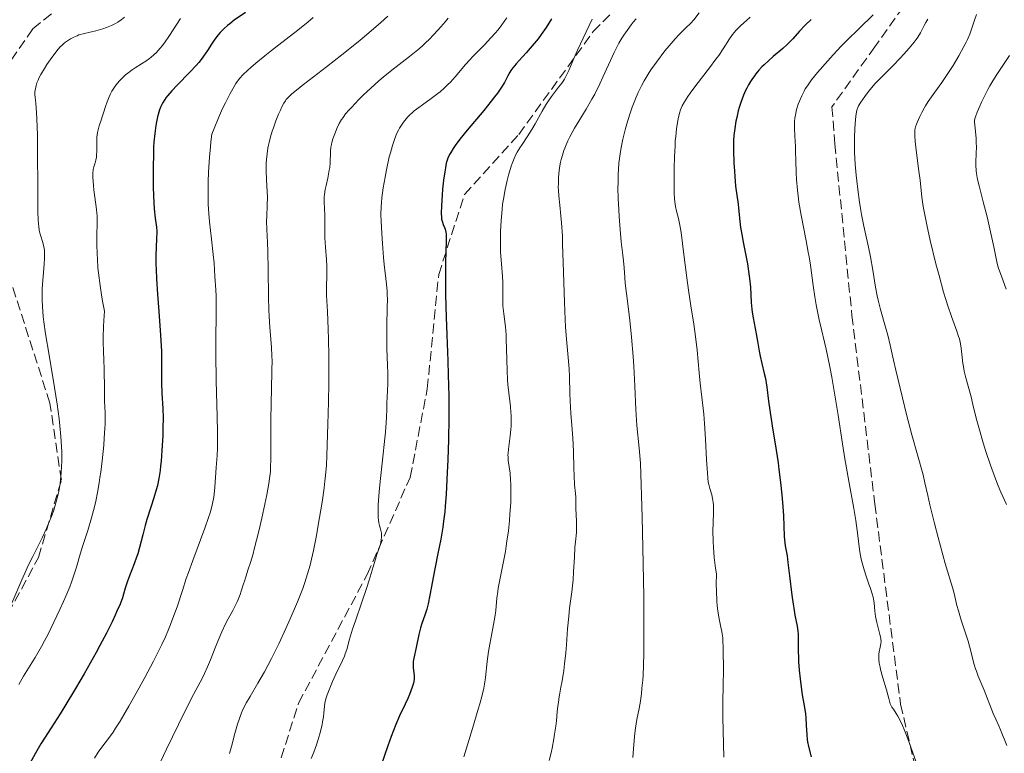
# Model space of a CAD drawing. Units: metres. Extents: x 654527 to 657977, y 4760249 to 4762639.
# Drawn here: x 655918 to 656090, y 4760825 to 4760953 of the extents above; entities that cross this region are included whole.
import ezdxf

# ---------------------------------------------------------------- set-up
doc = ezdxf.new("R2010")
doc.units = ezdxf.units.M
doc.header["$MEASUREMENT"] = 0
doc.linetypes.add('DGN Style 3', pattern=[2.435891, 1.739922, -0.695969])
for name, color, linetype, lineweight in [('Curva de nivel directora', 30, 'Continuous', 30), ('Curva de nivel intermedia', 30, 'Continuous', 0), ('Senda', 7, 'DGN Style 3', 0)]:
    doc.layers.add(name, color=color, linetype=linetype, lineweight=lineweight)

msp = doc.modelspace()

# ---------------------------------------------------------------- linework, layer by layer
at = {"layer": 'Curva de nivel directora', "color": 30, "linetype": 'Continuous', "lineweight": 30, "flags": 128}
for points, elevation in [([(655957.61, 4760954.66), (655955.65, 4760953.29), (655954.84, 4760952.68), (655954.47, 4760952.38), (655953.79, 4760951.77), (655953.18, 4760951.15), (655952.81, 4760950.72), (655952.58, 4760950.43), (655952.14, 4760949.82), (655951.66, 4760949.08), (655950.98, 4760947.99), (655950.58, 4760947.4), (655949.86, 4760946.43), (655949.44, 4760945.91), (655948.96, 4760945.36), (655947.9, 4760944.22), (655945.68, 4760941.95), (655944.72, 4760940.94), (655943.98, 4760940.08), (655943.68, 4760939.7), (655943.2, 4760938.98), (655942.95, 4760938.53), (655942.81, 4760938.22), (655942.57, 4760937.59), (655942.45, 4760937.21), (655942.22, 4760936.39), (655942.03, 4760935.5), (655941.92, 4760934.86), (655941.73, 4760933.48), (655941.59, 4760931.98), (655941.54, 4760931.16), (655941.49, 4760929.85), (655941.45, 4760927.61), (655941.46, 4760925.37), (655941.48, 4760924.21), (655941.54, 4760922.53), (655941.66, 4760920.3), (655941.82, 4760918.66), (655942.02, 4760917.08), (655942.08, 4760916.38), (655942.08, 4760916.01), (655942.07, 4760915.24), (655941.98, 4760913.42), (655941.94, 4760912.32), (655941.94, 4760910.61), (655941.96, 4760909.65), (655942.03, 4760908.06), (655942.2, 4760905.37), (655942.45, 4760902.32), (655942.77, 4760898.17), (655942.88, 4760896.27), (655942.9, 4760895.4), (655942.92, 4760893.81), (655942.89, 4760891.09), (655942.9, 4760889.86), (655942.99, 4760888.04)], 1150), ([(656011.13, 4760953.54), (656010.19, 4760952.05), (656009.32, 4760950.79), (656008.78, 4760950.06), (656007.76, 4760948.79), (656006.68, 4760947.58), (656005.45, 4760946.25), (656004.94, 4760945.69), (656004.34, 4760944.96), (656004.03, 4760944.5), (656003.85, 4760944.21), (656003.5, 4760943.58), (656003.14, 4760942.85), (656002.9, 4760942.41), (656002.39, 4760941.59), (656001.65, 4760940.52), (656001.16, 4760939.88), (656000.59, 4760939.15), (655999.26, 4760937.51), (655996.37, 4760934.03), (655995.12, 4760932.48), (655994.26, 4760931.35), (655993.91, 4760930.85), (655993.49, 4760930.15), (655993.31, 4760929.82), (655993.01, 4760929.15), (655992.84, 4760928.63), (655992.73, 4760928.26), (655992.56, 4760927.46), (655992.44, 4760926.78), (655992.23, 4760925.29), (655992.08, 4760923.72), (655991.99, 4760922.7), (655991.88, 4760920.9), (655991.85, 4760919.48), (655991.87, 4760918.83), (655991.91, 4760918.49), (655991.95, 4760918.29), (655992.05, 4760917.94), (655992.2, 4760917.57), (655992.41, 4760917.04), (655992.52, 4760916.73), (655992.64, 4760916.19), (655992.68, 4760915.86), (655992.71, 4760915.5), (655992.73, 4760914.64), (655992.61, 4760910.96), (655992.57, 4760908.72), (655992.57, 4760907.43), (655992.59, 4760905.24), (655992.69, 4760901.32), (655992.81, 4760898.25), (655992.99, 4760893.67), (655993.08, 4760891.24), (655993.16, 4760887.48), (655993.18, 4760885.58), (655993.17, 4760883.67), (655993.11, 4760879.91), (655992.99, 4760876.34), (655992.89, 4760874.15), (655992.68, 4760870.37), (655992.52, 4760868.18), (655992.44, 4760867.25), (655992.26, 4760865.61), (655992.12, 4760864.6), (655991.76, 4760862.48), (655991.21, 4760859.66), (655990.43, 4760855.8), (655990.11, 4760854.17), (655989.56, 4760851.19), (655989.32, 4760850.22), (655988.98, 4760849.2), (655988.45, 4760847.72), (655988.21, 4760846.94), (655987.92, 4760845.77), (655987.47, 4760843.54), (655987.04, 4760841.65), (655986.95, 4760841.08), (655986.93, 4760840.81), (655986.92, 4760840.54), (655986.94, 4760840.02), (655987.05, 4760839.05), (655987.09, 4760838.61)], 1175), ([(656056.52, 4760953.43), (656055.48, 4760952.42), (656054.51, 4760951.36), (656053.33, 4760950.03), (656052.69, 4760949.37), (656052.34, 4760949.04), (656051.58, 4760948.37), (656049.91, 4760946.96), (656049.05, 4760946.2), (656048.3, 4760945.49), (656047.93, 4760945.11), (656047.4, 4760944.53), (656046.88, 4760943.91), (656046.63, 4760943.59), (656046.15, 4760942.91), (656045.92, 4760942.56), (656045.59, 4760942), (656045.28, 4760941.42), (656045.08, 4760941.02), (656044.72, 4760940.18), (656044.23, 4760938.89), (656043.96, 4760938.01), (656043.79, 4760937.43), (656043.51, 4760936.27), (656043.38, 4760935.63), (656043.17, 4760934.37), (656043.04, 4760933.12), (656042.98, 4760932.27), (656042.96, 4760931.69), (656042.95, 4760930.48), (656043.01, 4760928.32), (656043.1, 4760926.87), (656043.17, 4760925.93), (656043.33, 4760924.23), (656043.52, 4760922.7), (656043.75, 4760921.11), (656043.83, 4760920.42), (656044.05, 4760918.11), (656044.2, 4760917.04), (656044.3, 4760916.42), (656044.73, 4760914.14), (656045.17, 4760911.83), (656045.39, 4760910.65), (656045.65, 4760908.92), (656045.75, 4760908.11), (656045.9, 4760906.58), (656046.07, 4760903.92), (656046.16, 4760902.76)], 1200), ([(656046.16, 4760902.76), (656046.22, 4760902.22), (656046.37, 4760901.2), (656046.91, 4760898.44), (656047.14, 4760897.12), (656047.43, 4760895.38), (656047.6, 4760894.52), (656047.9, 4760893.24), (656048.34, 4760891.5), (656048.53, 4760890.57), (656048.76, 4760889.07), (656049.07, 4760886.61), (656049.29, 4760885.08), (656049.73, 4760882.34), (656050.42, 4760878.08), (656050.75, 4760875.82), (656050.9, 4760874.67), (656051.17, 4760872.41), (656051.39, 4760870.25), (656051.51, 4760868.92), (656051.68, 4760866.62), (656051.77, 4760864.73), (656051.82, 4760863.03), (656051.87, 4760862.35), (656052.01, 4760861.33), (656052.31, 4760859.58), (656052.48, 4760858.37), (656052.75, 4760856.07), (656053.15, 4760852.66), (656053.37, 4760851.1), (656053.48, 4760850.41), (656053.7, 4760849.21), (656054.09, 4760847.25), (656054.21, 4760846.38), (656054.24, 4760845.94), (656054.27, 4760845.03), (656054.27, 4760842.96), (656054.31, 4760841.71), (656054.34, 4760841.02), (656054.45, 4760839.55), (656054.61, 4760838.04), (656054.72, 4760837.05), (656054.97, 4760835.24), (656055.24, 4760833.64), (656055.54, 4760831.96), (656055.63, 4760831.18), (656055.69, 4760829.95), (656055.75, 4760828.24), (656055.84, 4760827.4), (656055.91, 4760826.99), (656056.09, 4760826.17), (656056.54, 4760824.39)], 1200), ([(655942.99, 4760888.04), (655943.14, 4760885.34), (655943.18, 4760883.74), (655943.17, 4760881.93), (655943.14, 4760880.64), (655943, 4760878.02), (655942.85, 4760876.16), (655942.76, 4760875.3), (655942.66, 4760874.51), (655942.44, 4760873.1), (655942.19, 4760871.87), (655942.01, 4760871.12), (655941.59, 4760869.7), (655941.07, 4760868.1), (655940.36, 4760865.95), (655940.04, 4760864.86), (655939.63, 4760863.23), (655939.08, 4760861.01), (655938.75, 4760859.89), (655938.56, 4760859.32), (655938.14, 4760858.19), (655937.3, 4760856.05), (655936.96, 4760855.13), (655936.59, 4760853.93), (655936.28, 4760852.85), (655936.08, 4760852.23), (655935.66, 4760851.12), (655935.13, 4760849.88), (655934.81, 4760849.17), (655934.26, 4760848.01), (655933.28, 4760846.05), (655932.13, 4760843.85), (655931.49, 4760842.67), (655929.37, 4760838.89), (655927.89, 4760836.36), (655926.03, 4760833.25), (655925.2, 4760831.9), (655923.63, 4760829.47), (655922.44, 4760827.63), (655921.84, 4760826.68), (655920.89, 4760825.06), (655919.22, 4760822.03)], 1150), ([(655987.09, 4760838.61), (655987.1, 4760838.2), (655987.09, 4760837.99), (655987.03, 4760837.58), (655986.97, 4760837.28), (655986.77, 4760836.6), (655986.3, 4760835.32), (655986.01, 4760834.62), (655985.55, 4760833.6), (655984.54, 4760831.54), (655983.89, 4760830.03), (655983.08, 4760827.92), (655982.49, 4760826.3), (655981.34, 4760822.93)], 1175)]:
    msp.add_lwpolyline(points, dxfattribs=dict(at, elevation=elevation))
at = {"layer": 'Curva de nivel intermedia', "color": 30, "linetype": 'Continuous', "lineweight": 0, "flags": 128}
for points, elevation in [([(655936.43, 4760953.82), (655935.84, 4760953.34), (655935.28, 4760952.96), (655934.9, 4760952.74), (655934.16, 4760952.37), (655933.28, 4760952.01), (655932.67, 4760951.8), (655932.26, 4760951.67), (655931.41, 4760951.43), (655929.44, 4760950.98), (655928.48, 4760950.71), (655928.17, 4760950.59), (655927.57, 4760950.34), (655927.01, 4760950.04), (655926.65, 4760949.81), (655925.97, 4760949.32), (655925.5, 4760948.9), (655925.27, 4760948.67), (655924.8, 4760948.15), (655924.48, 4760947.74), (655923.74, 4760946.76), (655922.89, 4760945.53), (655922.45, 4760944.86), (655921.84, 4760943.82), (655921.48, 4760943.14), (655921.32, 4760942.81), (655921.13, 4760942.33), (655920.98, 4760941.87), (655920.91, 4760941.59), (655920.81, 4760941.04), (655920.79, 4760940.78), (655920.77, 4760940.28), (655920.8, 4760939.79), (655920.91, 4760938.85), (655921.02, 4760937.83), (655921.08, 4760937.2), (655921.14, 4760935.98), (655921.21, 4760933.26), (655921.29, 4760920.88), (655921.31, 4760919.87), (655921.37, 4760918.28), (655921.46, 4760917.16), (655921.54, 4760916.59), (655921.6, 4760916.27), (655921.75, 4760915.69), (655922.16, 4760914.39), (655922.34, 4760913.63), (655922.43, 4760913.07), (655922.46, 4760912.76), (655922.48, 4760912.26), (655922.48, 4760911.72), (655922.41, 4760910.52), (655922.16, 4760907.78), (655922.06, 4760906.31), (655922.03, 4760904.98), (655922.03, 4760904.29), (655922.08, 4760903.22), (655922.22, 4760901.47), (655922.33, 4760900.52), (655922.62, 4760898.4), (655923.25, 4760894.67), (655924.23, 4760889.02), (655924.68, 4760886.11), (655925.02, 4760883.56), (655925.16, 4760882.3), (655925.32, 4760880.46), (655925.43, 4760878.66), (655925.46, 4760877.79), (655925.47, 4760876.1), (655925.45, 4760875.28), (655925.39, 4760874.09), (655925.28, 4760872.95), (655925.19, 4760872.22), (655924.94, 4760870.81), (655924.8, 4760870.13), (655924.46, 4760868.82), (655924.08, 4760867.57), (655923.79, 4760866.76), (655923.18, 4760865.2), (655922.8, 4760864.35), (655922.02, 4760862.69), (655920.4, 4760859.46), (655919.61, 4760857.85), (655919.23, 4760857.04), (655918.48, 4760855.34), (655916.73, 4760851.26)], 1140), ([(655946.24, 4760953.58), (655944.3, 4760950.61), (655943.42, 4760949.34), (655943.02, 4760948.8), (655942.76, 4760948.48), (655942.27, 4760947.91), (655942.03, 4760947.66), (655941.57, 4760947.21), (655941.11, 4760946.82), (655940.8, 4760946.59), (655940.16, 4760946.14), (655939.4, 4760945.66), (655938.33, 4760944.98), (655937.79, 4760944.63), (655937, 4760944.05), (655936.62, 4760943.74), (655936.26, 4760943.41), (655935.57, 4760942.71), (655934.95, 4760941.95), (655934.7, 4760941.6), (655934.24, 4760940.88), (655933.94, 4760940.32), (655933.74, 4760939.89), (655933.39, 4760939.04), (655933.1, 4760938.18), (655932.76, 4760937.08), (655932.6, 4760936.55), (655932.35, 4760935.8), (655932.03, 4760934.84), (655931.89, 4760934.36), (655931.73, 4760933.62), (655931.67, 4760933.24), (655931.63, 4760932.83), (655931.59, 4760932.01), (655931.58, 4760930.39), (655931.56, 4760929.68), (655931.52, 4760929.36), (655931.43, 4760928.81), (655931.31, 4760928.35), (655931.07, 4760927.62), (655930.97, 4760927.2), (655930.94, 4760926.99), (655930.91, 4760926.62), (655930.93, 4760925.86), (655931.02, 4760924.4)], 1145), ([(655969.45, 4760953.79), (655968.56, 4760953.03), (655966.77, 4760951.56), (655964.74, 4760949.96), (655962.13, 4760947.97), (655960.96, 4760947.05), (655959.41, 4760945.8), (655958.54, 4760945.04), (655958.02, 4760944.57), (655957.15, 4760943.71), (655956.62, 4760943.13), (655956.38, 4760942.84), (655955.93, 4760942.21), (655955.63, 4760941.72), (655954.94, 4760940.5), (655954.08, 4760938.84), (655953.61, 4760937.85), (655952.86, 4760936.19), (655952.11, 4760934.33), (655951.74, 4760933.33), (655951.57, 4760932.04), (655951.47, 4760931.15), (655951.31, 4760929.36), (655951.16, 4760926.69), (655951.1, 4760924.99), (655951.08, 4760923.92), (655951.08, 4760922), (655951.1, 4760921.06), (655951.19, 4760919.45), (655951.32, 4760918.03), (655951.68, 4760914.98), (655951.96, 4760912.3), (655952.1, 4760910.8), (655952.27, 4760908.46), (655952.41, 4760906.13), (655952.45, 4760905.01), (655952.47, 4760903.93), (655952.47, 4760901.86), (655952.4, 4760897.48), (655952.39, 4760894.87), (655952.48, 4760890.24)], 1155), ([(655982.5, 4760953.98), (655981.28, 4760952.89), (655978.77, 4760950.72), (655977.33, 4760949.52), (655974.48, 4760947.23), (655971.8, 4760945.15), (655968.74, 4760942.81), (655967.53, 4760941.88), (655966.79, 4760941.3), (655965.71, 4760940.4), (655965.04, 4760939.75), (655964.74, 4760939.41), (655964.59, 4760939.19), (655964.33, 4760938.77), (655963.93, 4760938.01), (655963.73, 4760937.58), (655963.4, 4760936.87), (655962.91, 4760935.67), (655962.48, 4760934.48), (655962.27, 4760933.86), (655961.98, 4760932.9), (655961.73, 4760931.92), (655961.62, 4760931.42)], 1160), ([(655993.07, 4760953.67), (655992.57, 4760953.06), (655991.79, 4760952.14), (655990.54, 4760950.77), (655989.66, 4760949.87), (655989.2, 4760949.43), (655988.49, 4760948.78), (655987.77, 4760948.14), (655986.27, 4760946.92), (655983.18, 4760944.54), (655981.66, 4760943.32), (655980.92, 4760942.69), (655979.51, 4760941.42), (655978.21, 4760940.19), (655977.43, 4760939.41), (655976.12, 4760938.04), (655975.74, 4760937.62), (655975.12, 4760936.9), (655974.66, 4760936.29), (655974.41, 4760935.93), (655974.01, 4760935.21), (655973.58, 4760934.32), (655973.32, 4760933.71), (655972.89, 4760932.54), (655972.69, 4760931.87), (655972.62, 4760931.56), (655972.54, 4760931.09), (655972.48, 4760930.33), (655972.47, 4760929.74), (655972.44, 4760928.84), (655972.41, 4760928.34), (655972.33, 4760927.52), (655972.26, 4760927.08), (655971.98, 4760925.67), (655971.69, 4760924.35), (655971.56, 4760923.7), (655971.42, 4760922.77)], 1165), ([(656003.32, 4760953.72), (656002.98, 4760953.24), (656002.31, 4760952.31), (656001.73, 4760951.58), (656001.33, 4760951.11), (656000.54, 4760950.21), (655999.38, 4760948.98), (655997.94, 4760947.53), (655997.3, 4760946.88), (655996.87, 4760946.42), (655996.1, 4760945.56), (655994.25, 4760943.37), (655993.44, 4760942.47), (655993.01, 4760942.03), (655992.34, 4760941.39), (655991.64, 4760940.76), (655991.26, 4760940.46), (655990.1, 4760939.57), (655988.58, 4760938.5), (655987.92, 4760938.03), (655987.13, 4760937.42), (655986.69, 4760937.05), (655986.43, 4760936.81), (655985.95, 4760936.31), (655985.47, 4760935.77), (655985.23, 4760935.47), (655984.87, 4760934.96), (655984.52, 4760934.38), (655984.34, 4760934.05), (655984.03, 4760933.41), (655983.88, 4760933.05), (655983.64, 4760932.45), (655983.29, 4760931.39), (655982.94, 4760930.11), (655982.75, 4760929.37), (655982.26, 4760927.1), (655982.03, 4760925.86), (655981.71, 4760923.99), (655981.47, 4760922.21), (655981.39, 4760921.39), (655981.33, 4760920.64), (655981.29, 4760919.32), (655981.31, 4760918.15), (655981.47, 4760915.96), (655981.58, 4760914.2), (655981.74, 4760911.75), (655981.85, 4760910.55), (655982.28, 4760907.12), (655982.38, 4760905.88), (655982.41, 4760905.22), (655982.43, 4760904.51), (655982.41, 4760903.01), (655982.32, 4760899.8), (655982.3, 4760898.18), (655982.3, 4760897.39), (655982.35, 4760895.84), (655982.47, 4760892.92), (655982.51, 4760891.55), (655982.48, 4760889.64), (655982.37, 4760887.34), (655982.32, 4760886.3), (655982.3, 4760885.29), (655982.26, 4760883.79), (655982.22, 4760882.88), (655982.1, 4760881.19), (655982, 4760880.15), (655981.59, 4760876.31), (655981.18, 4760872.55), (655981, 4760870.78), (655980.83, 4760868.49), (655980.79, 4760867.59), (655980.79, 4760867.07), (655980.82, 4760866.23), (655980.85, 4760865.88), (655980.93, 4760865.33), (655981.03, 4760864.9), (655981.17, 4760864.45), (655981.24, 4760864.24), (655981.29, 4760864.01), (655981.37, 4760863.51), (655981.38, 4760863.28), (655981.38, 4760862.8), (655981.35, 4760862.44), (655981.26, 4760861.89)], 1170), ([(656018.25, 4760953.46), (656017.17, 4760951.25), (656015.68, 4760948.03), (656015.04, 4760946.61), (656014.13, 4760944.49), (656013.76, 4760943.69), (656013.37, 4760942.98), (656013.16, 4760942.63), (656012.92, 4760942.29), (656012.37, 4760941.56), (656011.13, 4760939.95), (656010.46, 4760939), (656010.13, 4760938.48), (656009.48, 4760937.39), (656008.24, 4760935.17), (656007.67, 4760934.16), (656006.89, 4760932.9), (656005.99, 4760931.55), (656005.6, 4760930.97), (656005.13, 4760930.2), (656004.91, 4760929.79), (656004.59, 4760929.09), (656004.26, 4760928.25), (656004.09, 4760927.75), (656003.6, 4760926.16), (656003.36, 4760925.23), (656003.01, 4760923.69), (656002.7, 4760921.98), (656002.57, 4760921.08), (656002.47, 4760920.15), (656002.31, 4760918.23), (656002.22, 4760916.31), (656002.2, 4760915.07), (656002.2, 4760914.27), (656002.23, 4760912.79), (656002.26, 4760912.03), (656002.35, 4760910.67), (656002.54, 4760908.42), (656002.6, 4760907.44), (656002.61, 4760906.03), (656002.6, 4760904.21), (656002.64, 4760903.3), (656002.79, 4760901.9), (656003.06, 4760899.65), (656003.17, 4760898.24), (656003.21, 4760897.44), (656003.27, 4760895.71), (656003.37, 4760892.03), (656003.45, 4760890.31), (656003.51, 4760889.53), (656003.65, 4760888.1), (656003.94, 4760885.72), (656004.04, 4760884.67), (656004.07, 4760884.17), (656004.09, 4760883.2), (656004.06, 4760882.27), (656004.02, 4760881.67), (656003.9, 4760880.54), (656003.58, 4760878.25), (656003.52, 4760877.55), (656003.51, 4760877.21), (656003.52, 4760876.88), (656003.57, 4760876.23), (656003.87, 4760874.03), (656003.97, 4760872.8), (656004.01, 4760872.1), (656004.03, 4760870.94), (656004.01, 4760869.63), (656003.99, 4760868.92), (656003.86, 4760866.83), (656003.76, 4760865.7), (656003.58, 4760863.95), (656003.34, 4760862.15), (656003.2, 4760861.25), (656003.05, 4760860.35), (656002.72, 4760858.59), (656002.07, 4760855.34), (656001.82, 4760853.93), (656001.72, 4760853.3), (656001.58, 4760852.14), (656001.36, 4760850), (656001.2, 4760848.85), (656000.86, 4760846.88), (656000.33, 4760844.1), (656000.1, 4760842.8), (655999.85, 4760841.1), (655999.56, 4760838.3), (655999.4, 4760837.09), (655999.27, 4760836.42), (655999, 4760835.2)], 1180), ([(656025.95, 4760953.53), (656025.4, 4760952.94), (656025.06, 4760952.51), (656024.33, 4760951.52), (656023.76, 4760950.68), (656023.44, 4760950.18), (656022.92, 4760949.3), (656022.36, 4760948.24), (656022.06, 4760947.63), (656021.09, 4760945.5), (656020.12, 4760943.31), (656019.57, 4760942.15), (656018.68, 4760940.38), (656018.19, 4760939.49), (656017.17, 4760937.74), (656015.17, 4760934.41), (656014.34, 4760932.91), (656013.99, 4760932.21), (656013.78, 4760931.76), (656013.43, 4760930.91), (656013.28, 4760930.5), (656013.02, 4760929.71), (656012.82, 4760928.95), (656012.71, 4760928.45), (656012.54, 4760927.47), (656012.47, 4760926.92), (656012.36, 4760925.82), (656012.32, 4760924.73), (656012.31, 4760924.01), (656012.33, 4760923.53), (656012.38, 4760922.59), (656012.56, 4760920.95)], 1185), ([(656036.97, 4760954.56), (656035.99, 4760953.38), (656035.47, 4760952.79), (656034.64, 4760951.95), (656033.42, 4760950.75), (656032.76, 4760950.05), (656031.7, 4760948.83), (656030.96, 4760947.91), (656029.47, 4760945.96), (656028.5, 4760944.6), (656028.02, 4760943.88), (656027.32, 4760942.7), (656026.85, 4760941.83), (656026.62, 4760941.37), (656026.27, 4760940.62), (656025.93, 4760939.82), (656025.26, 4760938.09), (656024.84, 4760936.86), (656024.32, 4760935.18), (656024.08, 4760934.34), (656023.62, 4760932.5), (656023.42, 4760931.62)], 1190), ([(656045.87, 4760953.84), (656045.2, 4760953.25), (656044.26, 4760952.39), (656043.44, 4760951.55), (656043.08, 4760951.16), (656042.77, 4760950.78), (656042.24, 4760950.03), (656041.13, 4760948.29), (656040.36, 4760947.15), (656039.88, 4760946.47), (656038.76, 4760944.97), (656036.39, 4760941.86), (656035.39, 4760940.52), (656034.99, 4760939.96), (656034.39, 4760939.04), (656033.98, 4760938.31), (656033.79, 4760937.88), (656033.69, 4760937.6), (656033.51, 4760937.03), (656033.27, 4760936.02), (656033.15, 4760935.41), (656032.99, 4760934.31), (656032.85, 4760932.96), (656032.78, 4760932.17), (656032.73, 4760931.3)], 1195), ([(656067.37, 4760954.22), (656064.92, 4760951.85), (656062.77, 4760949.74), (656061.79, 4760948.74), (656060.38, 4760947.24), (656059.44, 4760946.2), (656057.67, 4760944.16), (656056.61, 4760942.85), (656055.87, 4760941.84), (656055.5, 4760941.26), (656055.29, 4760940.89), (656054.9, 4760940.09), (656054.47, 4760939.14), (656054.26, 4760938.59), (656053.98, 4760937.68), (656053.83, 4760937.02), (656053.77, 4760936.67), (656053.7, 4760936.13), (656053.65, 4760935.56), (656053.63, 4760934.34), (656053.68, 4760933.04), (656053.77, 4760931.2), (656053.81, 4760930.24), (656053.85, 4760928.75), (656053.91, 4760926.61), (656053.97, 4760925.45), (656054.12, 4760923.56), (656054.25, 4760922.54), (656054.4, 4760921.46), (656054.79, 4760919.18), (656055.67, 4760914.68), (656056.04, 4760912.73), (656056.19, 4760911.89), (656056.42, 4760910.43), (656056.87, 4760906.85), (656057.18, 4760904.87), (656057.42, 4760903.49), (656057.95, 4760900.85), (656058.34, 4760899.16), (656058.87, 4760896.98), (656059.16, 4760895.74), (656059.8, 4760892.66), (656060.15, 4760890.82), (656060.69, 4760887.71), (656061.23, 4760884.21), (656062, 4760879.15), (656062.42, 4760876.54), (656063.11, 4760872.64), (656063.97, 4760867.83), (656064.32, 4760865.74), (656064.68, 4760863.1), (656064.92, 4760861.14), (656065.05, 4760860.25), (656065.29, 4760858.98)], 1205), ([(656076.92, 4760953.46), (656076.6, 4760952.91), (656076.31, 4760952.35), (656075.91, 4760951.55), (656075.67, 4760951.1), (656075.18, 4760950.33), (656074.88, 4760949.9), (656074.53, 4760949.43), (656073.69, 4760948.42), (656072.76, 4760947.35), (656072.12, 4760946.65), (656070.89, 4760945.36), (656069.71, 4760944.2), (656068.37, 4760942.89), (656067.74, 4760942.22), (656066.8, 4760941.1), (656066.2, 4760940.33), (656065.23, 4760938.98), (656064.82, 4760938.32), (656064.68, 4760938.03), (656064.52, 4760937.54), (656064.46, 4760937.25), (656064.35, 4760936.53), (656064.21, 4760935.16), (656064.16, 4760934.3), (656064.11, 4760932.81), (656064.11, 4760931.09), (656064.14, 4760930.14), (656064.25, 4760928.1), (656064.41, 4760926.17), (656064.51, 4760925.17), (656064.68, 4760923.68), (656065, 4760921.44), (656065.17, 4760920.35), (656065.36, 4760919.29), (656065.76, 4760917.26), (656066.56, 4760913.56), (656066.91, 4760911.88), (656067.31, 4760909.55), (656067.8, 4760906.6), (656068.1, 4760905.08), (656068.28, 4760904.29), (656068.69, 4760902.69), (656069.56, 4760899.58), (656069.94, 4760898.21), (656070.37, 4760896.43), (656070.94, 4760893.82), (656071.34, 4760892.05), (656072.5, 4760887.23), (656073.17, 4760884.55), (656074.16, 4760880.76), (656076.11, 4760873.76), (656076.44, 4760872.35), (656076.92, 4760870.12), (656077.3, 4760868.5), (656078.12, 4760865.21), (656078.77, 4760862.75), (656080, 4760858.24), (656081.41, 4760853.46), (656081.65, 4760852.44), (656082.02, 4760850.88), (656082.28, 4760849.95), (656082.79, 4760848.31), (656083.59, 4760845.87), (656083.97, 4760844.64), (656084.45, 4760842.88), (656085, 4760840.75), (656085.28, 4760839.8), (656085.43, 4760839.36), (656085.74, 4760838.53), (656086.79, 4760836.06), (656088.37, 4760831.95), (656088.81, 4760830.96), (656089.37, 4760829.79), (656089.66, 4760829.14), (656090.77, 4760826.37)], 1210), ([(656085.43, 4760954.32), (656085.11, 4760953.3), (656084.6, 4760951.74), (656084.28, 4760950.88), (656083.88, 4760949.94), (656083.65, 4760949.45), (656083.26, 4760948.67), (656082.35, 4760947.04), (656081.35, 4760945.39), (656080.66, 4760944.32), (656079.37, 4760942.4), (656078.19, 4760940.73), (656077.01, 4760939.06), (656076.52, 4760938.31), (656076.3, 4760937.93), (656075.89, 4760937.17), (656075.52, 4760936.43), (656075.31, 4760935.95), (656074.97, 4760935.11), (656074.81, 4760934.63), (656074.75, 4760934.4), (656074.69, 4760934.04), (656074.65, 4760933.42), (656074.66, 4760933.04), (656074.74, 4760932.09), (656074.97, 4760930.11), (656075.38, 4760926.9), (656075.58, 4760925.31), (656075.91, 4760922.34), (656076.15, 4760920.68), (656076.51, 4760918.68), (656076.74, 4760917.5), (656077.35, 4760914.76), (656078.36, 4760910.67), (656078.9, 4760908.61), (656079.7, 4760905.73), (656080.07, 4760904.45), (656080.43, 4760903.32), (656081.06, 4760901.46), (656082.01, 4760898.9), (656082.33, 4760897.96), (656082.45, 4760897.53), (656082.63, 4760896.69), (656082.75, 4760895.89), (656082.93, 4760894.31), (656083.07, 4760893.23), (656083.16, 4760892.68), (656083.31, 4760891.87), (656083.58, 4760890.7), (656084.52, 4760887.38), (656084.83, 4760886.05), (656085.41, 4760883.65), (656085.84, 4760882.02), (656086.63, 4760879.32), (656087.1, 4760877.81), (656087.89, 4760875.43), (656088.77, 4760873.02), (656089.23, 4760871.84), (656089.71, 4760870.7), (656090.69, 4760868.52)], 1215), ([(656091.2, 4760947.13), (656088.91, 4760943.63), (656088.15, 4760942.4), (656087.79, 4760941.79), (656087.45, 4760941.19), (656086.84, 4760940.02), (656086.32, 4760938.93), (656086.02, 4760938.28), (656085.55, 4760937.18), (656085.27, 4760936.41), (656085.18, 4760936.1), (656085.12, 4760935.67), (656085.11, 4760935.45), (656085.14, 4760934.93), (656085.37, 4760932.64), (656085.42, 4760931.73), (656085.44, 4760931.26), (656085.4, 4760929.84), (656085.36, 4760928.57), (656085.36, 4760927.93), (656085.41, 4760926.96), (656085.47, 4760926.46), (656085.65, 4760925.44), (656085.92, 4760924.32), (656086.64, 4760921.54), (656087.31, 4760918.88), (656088.16, 4760915.21), (656088.5, 4760913.66), (656089.09, 4760910.75), (656089.27, 4760910.06), (656089.38, 4760909.71), (656089.81, 4760908.5), (656090.65, 4760906.22)], 1220), ([(655961.62, 4760931.42), (655961.52, 4760930.93), (655961.37, 4760929.94), (655961.26, 4760928.94), (655961.22, 4760928.27), (655961.2, 4760926.93), (655961.27, 4760925.39), (655961.4, 4760923.35), (655961.43, 4760922.35), (655961.41, 4760920.88), (655961.32, 4760919.01), (655961.3, 4760918.11), (655961.34, 4760916.75), (655961.46, 4760914.41), (655961.51, 4760912.8), (655961.56, 4760909.67), (655961.63, 4760904.88), (655961.7, 4760902.57), (655961.76, 4760901.5), (655961.89, 4760899.54), (655962.15, 4760896.09), (655962.23, 4760894.5), (655962.25, 4760893.71), (655962.24, 4760892.1), (655962.14, 4760888.57), (655962.09, 4760886.54), (655962.06, 4760883.08), (655962.05, 4760878.49), (655962.04, 4760876.54), (655961.99, 4760875), (655961.95, 4760874.33), (655961.83, 4760873.08), (655961.7, 4760872.24), (655961.33, 4760870.24), (655960.44, 4760866.13), (655959.92, 4760863.87), (655959.15, 4760860.76), (655958.92, 4760859.89), (655958.48, 4760858.41), (655958.1, 4760857.21), (655957.67, 4760855.89), (655957.48, 4760855.31), (655957.21, 4760854.47), (655956.87, 4760853.36), (655956.67, 4760852.81), (655956.33, 4760851.94), (655956.13, 4760851.49), (655955.9, 4760851.02), (655955.37, 4760850.02), (655954.56, 4760848.52), (655954.12, 4760847.67), (655953.45, 4760846.25), (655953.11, 4760845.46), (655952.43, 4760843.77), (655951.47, 4760841.37), (655950.96, 4760840.15), (655950.42, 4760838.95), (655950.14, 4760838.35), (655949.69, 4760837.47), (655948.54, 4760835.27), (655946.96, 4760832.19), (655945.88, 4760830.02), (655943.8, 4760825.73), (655941.07, 4760819.95)], 1160), ([(656023.42, 4760931.62), (656023.31, 4760931.04), (656023.12, 4760929.92), (656022.92, 4760928.26), (656022.83, 4760927.15), (656022.79, 4760926.4), (656022.76, 4760924.85), (656022.75, 4760923.94), (656022.79, 4760922.07), (656022.87, 4760920.19), (656022.94, 4760918.96), (656023.11, 4760916.67), (656023.33, 4760914.49), (656023.61, 4760912.17), (656023.72, 4760911.21), (656023.82, 4760909.94), (656023.94, 4760908.26), (656024.03, 4760907.28), (656024.26, 4760905.49), (656024.66, 4760902.27), (656024.88, 4760900.21), (656025.1, 4760897.85), (656025.38, 4760894.44), (656025.5, 4760892.74), (656025.69, 4760889.25), (656025.87, 4760885.17), (656026.06, 4760882.39), (656026.43, 4760878.39), (656026.7, 4760875.77), (656026.96, 4760866.35), (656027.09, 4760861.03), (656027.25, 4760852.47), (656027.29, 4760849.1), (656027.29, 4760843.9), (656027.27, 4760842.56), (656027.22, 4760840.36), (656027.14, 4760838.69), (656027.09, 4760837.81), (656026.95, 4760836.4), (656026.84, 4760835.41), (656026.61, 4760833.81), (656026.39, 4760832.57), (656026.12, 4760831.22), (656025.99, 4760830.58), (656025.76, 4760829.02), (656025.63, 4760827.93), (656025.45, 4760825.77), (656025.36, 4760824.25)], 1190), ([(656032.73, 4760931.3), (656032.64, 4760929.39), (656032.59, 4760927.4), (656032.56, 4760924.89), (656032.57, 4760923.81), (656032.58, 4760923.12), (656032.64, 4760921.99), (656032.73, 4760921.13), (656032.8, 4760920.67), (656032.98, 4760919.88), (656033.32, 4760918.61), (656033.52, 4760917.71), (656033.74, 4760916.48), (656033.86, 4760915.71), (656034.23, 4760912.77), (656034.78, 4760908.21), (656035.06, 4760906.06), (656035.48, 4760903.32), (656036.02, 4760900.11), (656036.26, 4760898.42), (656036.58, 4760895.57), (656036.95, 4760891.6), (656037.13, 4760889.76), (656037.41, 4760887.34), (656037.75, 4760884.33), (656037.9, 4760882.7), (656038.07, 4760879.97), (656038.25, 4760876.34), (656038.33, 4760874.84), (656038.45, 4760873.23), (656038.55, 4760872.48), (656038.62, 4760872.07), (656038.8, 4760871.35), (656039.14, 4760870.22), (656039.29, 4760869.58), (656039.41, 4760868.89), (656039.45, 4760868.51), (656039.47, 4760868.12), (656039.47, 4760867.26), (656039.39, 4760865.21), (656039.36, 4760863.98), (656039.38, 4760862.08), (656039.44, 4760861.03), (656039.58, 4760859.3), (656039.81, 4760857.42), (656039.96, 4760856.41), (656039.95, 4760854.55), (656039.97, 4760853.46), (656040.06, 4760851.61), (656040.12, 4760850.83), (656040.26, 4760849.54), (656040.43, 4760848.52), (656040.75, 4760847.09), (656040.92, 4760846.3), (656040.98, 4760845.94), (656041.07, 4760845.23), (656041.1, 4760844.73), (656041.14, 4760843.48), (656041.18, 4760839.35), (656041.16, 4760837.25), (656041.08, 4760833.65), (656041.09, 4760831.25), (656041.27, 4760824.31)], 1195), ([(655931.02, 4760924.4), (655931.1, 4760923.56), (655931.24, 4760922.32), (655931.56, 4760920.19), (655931.63, 4760919.48), (655931.66, 4760919.11), (655931.66, 4760917.86), (655931.62, 4760915.6), (655931.62, 4760914.07), (655931.66, 4760912.43), (655931.7, 4760911.5), (655931.81, 4760909.95), (655931.99, 4760908.22), (655932.11, 4760907.28), (655932.42, 4760905.25), (655932.61, 4760904.15), (655932.96, 4760902.4), (655932.85, 4760900.75), (655932.8, 4760899.72), (655932.74, 4760897.81), (655932.74, 4760896.93), (655932.76, 4760895.32), (655932.81, 4760893.88), (655932.88, 4760892.22), (655932.91, 4760891.48), (655932.96, 4760889.41), (655932.95, 4760887.36), (655932.95, 4760886.52), (655932.98, 4760885.7), (655933.04, 4760884.52), (655933.05, 4760883.84), (655933.04, 4760882.61), (655933.02, 4760881.88), (655932.91, 4760880.18), (655932.81, 4760878.91), (655932.53, 4760876.21), (655932.29, 4760874.2), (655932.16, 4760873.25), (655932.02, 4760872.34), (655931.73, 4760870.67), (655931.41, 4760869.13), (655931.18, 4760868.15), (655930.67, 4760866.22), (655930.01, 4760864.01), (655929.12, 4760861.17), (655928.72, 4760859.88), (655928.06, 4760857.58), (655927.67, 4760856.37), (655927.17, 4760854.96), (655926.86, 4760854.15), (655926.18, 4760852.5), (655925.79, 4760851.6), (655925.15, 4760850.17), (655924.11, 4760847.95), (655923.01, 4760845.74), (655922.46, 4760844.68), (655921.9, 4760843.67), (655920.81, 4760841.79), (655918.81, 4760838.51), (655917.95, 4760837.06)], 1145), ([(655971.42, 4760922.77), (655971.39, 4760922.33), (655971.37, 4760921.51), (655971.51, 4760919.21), (655971.5, 4760918.01), (655971.46, 4760916.24), (655971.47, 4760915.24), (655971.57, 4760913.6), (655971.76, 4760911.34), (655971.81, 4760910.26), (655971.81, 4760908.77), (655971.76, 4760906.54), (655971.78, 4760905.1), (655971.92, 4760902.33), (655972.08, 4760899.23), (655972.15, 4760897.47), (655972.21, 4760894.57), (655972.21, 4760893.01), (655972.18, 4760889.77), (655972.1, 4760886.53), (655971.98, 4760882.57), (655971.93, 4760880.87), (655971.83, 4760877.04), (655971.75, 4760875.42), (655971.6, 4760873.65), (655971.49, 4760872.63), (655971.35, 4760871.49), (655970.99, 4760868.94), (655970.56, 4760866.25), (655969.98, 4760862.85), (655969.7, 4760861.4), (655969.51, 4760860.47), (655969.17, 4760859), (655968.89, 4760857.92), (655968.43, 4760856.41), (655967.98, 4760854.9), (655967.61, 4760853.83), (655967.07, 4760852.4), (655966.71, 4760851.5), (655965.44, 4760848.54), (655964.68, 4760846.84), (655963.44, 4760844.19), (655962.16, 4760841.6), (655961.53, 4760840.4), (655960.92, 4760839.28), (655959.77, 4760837.27), (655958.4, 4760834.96), (655957.81, 4760833.91), (655957.28, 4760832.89), (655957.05, 4760832.38), (655956.73, 4760831.63), (655956.54, 4760831.12), (655956.19, 4760830.09), (655955.74, 4760828.49), (655955.14, 4760826.21), (655954.8, 4760824.98)], 1165), ([(656012.56, 4760920.95), (656012.77, 4760919.07), (656012.87, 4760917.85), (656013.02, 4760915.53), (656013.07, 4760914.12), (656013.18, 4760910.89), (656013.37, 4760903.97), (656013.49, 4760900.91), (656013.56, 4760899.62), (656013.73, 4760897.46), (656014.06, 4760894.3), (656014.18, 4760892.96), (656014.22, 4760892.28), (656014.26, 4760890.89), (656014.32, 4760888.04), (656014.37, 4760886.61), (656014.52, 4760884.51), (656014.76, 4760881.67), (656014.86, 4760880.18), (656014.95, 4760877.87), (656015.01, 4760874.9), (656015.06, 4760873.6), (656015.16, 4760872.01), (656015.31, 4760870.45), (656015.36, 4760869.86), (656015.37, 4760869.14), (656015.35, 4760868.26), (656015.36, 4760867.76), (656015.41, 4760866.88), (656015.51, 4760865.5), (656015.52, 4760864.77), (656015.47, 4760863.66), (656015.31, 4760862.01), (656015.23, 4760861.04), (656015.14, 4760859.34), (656014.99, 4760856.75), (656014.89, 4760855.37), (656014.66, 4760853.26), (656014.3, 4760850.4), (656014.14, 4760848.96), (656013.95, 4760846.8), (656013.74, 4760843.98), (656013.62, 4760842.61), (656013.42, 4760840.67), (656013.26, 4760839.47), (656013.15, 4760838.73), (656012.94, 4760837.42), (656012.78, 4760836.61), (656012.57, 4760835.56), (656012.47, 4760834.97), (656012.32, 4760833.91), (656012.24, 4760833.26), (656012.14, 4760832.26), (656011.98, 4760830.67), (656011.87, 4760829.78), (656011.67, 4760828.33), (656011.54, 4760827.56), (656011.23, 4760825.93), (656011.04, 4760825.07), (656010.7, 4760823.74)], 1185), ([(655952.48, 4760890.24), (655952.65, 4760883.89), (655952.71, 4760881.25), (655952.71, 4760880.16), (655952.69, 4760878.42), (655952.63, 4760877.11), (655952.47, 4760875.03), (655952.24, 4760871.56), (655952.12, 4760870.38), (655952.04, 4760869.82), (655951.85, 4760868.73), (655951.72, 4760868.19), (655951.42, 4760867.09), (655951.16, 4760866.29), (655950.5, 4760864.43), (655948.37, 4760858.77), (655947.61, 4760856.66), (655947.25, 4760855.6), (655946.57, 4760853.5), (655945.63, 4760850.63), (655945.1, 4760849.12), (655944.49, 4760847.53), (655944.15, 4760846.7), (655943.59, 4760845.4), (655942.96, 4760844.03), (655942.5, 4760843.09), (655941.54, 4760841.16), (655940.03, 4760838.28), (655939.02, 4760836.45), (655937.2, 4760833.23), (655935.67, 4760830.63), (655934.89, 4760829.4), (655934.45, 4760828.73), (655933.65, 4760827.62), (655932.48, 4760826.06), (655931.86, 4760825.18), (655931.22, 4760824.16)], 1155), ([(655981.26, 4760861.89), (655981.19, 4760861.62), (655981.02, 4760861.06), (655980.58, 4760859.78), (655980.33, 4760859.01), (655979.91, 4760857.63), (655979.22, 4760855.28), (655978.77, 4760853.86), (655977.95, 4760851.46), (655976.82, 4760848.19), (655976.34, 4760846.74), (655975.82, 4760844.97), (655975.32, 4760843.17), (655975.06, 4760842.39), (655974.92, 4760842.01), (655974.59, 4760841.25), (655973.43, 4760838.86), (655972.85, 4760837.56), (655972.48, 4760836.7), (655971.9, 4760835.23), (655971.65, 4760834.52), (655971.57, 4760834.23), (655971.48, 4760833.83), (655971.4, 4760833.2), (655971.32, 4760832.09), (655971.24, 4760831.37), (655971.1, 4760830.51), (655971, 4760830.03), (655970.88, 4760829.51), (655970.58, 4760828.39), (655970.23, 4760827.25), (655970, 4760826.5), (655969.54, 4760825.19), (655969.11, 4760824.11)], 1170), ([(656065.29, 4760858.98), (656065.44, 4760858.36), (656065.79, 4760857.14), (656066.16, 4760855.99), (656066.65, 4760854.61), (656066.86, 4760854.01), (656067.21, 4760852.9), (656067.36, 4760852.31), (656067.44, 4760851.96), (656067.53, 4760851.32), (656067.66, 4760849.86), (656067.8, 4760848.96), (656068.03, 4760847.89), (656068.56, 4760845.81), (656068.7, 4760845.18), (656068.74, 4760844.93), (656068.76, 4760844.61), (656068.72, 4760844.15), (656068.62, 4760843.61), (656068.45, 4760842.79), (656068.39, 4760842.35), (656068.36, 4760841.74), (656068.37, 4760841.4), (656068.44, 4760840.81), (656068.58, 4760840.1), (656068.68, 4760839.68), (656069.08, 4760838.21), (656069.7, 4760836.14), (656069.95, 4760835.26), (656070.12, 4760834.58), (656070.29, 4760833.92), (656070.38, 4760833.65), (656070.53, 4760833.29), (656070.64, 4760833.11), (656070.91, 4760832.71), (656071.42, 4760831.99), (656071.72, 4760831.49), (656072.24, 4760830.51), (656072.52, 4760829.89), (656072.82, 4760829.18), (656073.46, 4760827.52), (656074.86, 4760823.64)], 1205), ([(655999, 4760835.2), (655998.59, 4760833.66), (655998.32, 4760832.73), (655997.29, 4760829.32), (655995.78, 4760824.38)], 1180)]:
    msp.add_lwpolyline(points, dxfattribs=dict(at, elevation=elevation))
at = {"layer": 'Senda', "color": 7, "linetype": 'DGN Style 3', "lineweight": 0}
for points in [[(656074.67, 4761128.63, 1233.01), (656067.17, 4761117.63, 1230.56), (656065.17, 4761108.63, 1230.15), (656067.17, 4761088.13, 1228.14), (656071.17, 4761073.63, 1227.13), (656071.67, 4761062.63, 1224), (656068.17, 4761038.63, 1217.22), (656066.67, 4761009.63, 1209.48), (656071.17, 4760994.13, 1208.17), (656074.17, 4760976.13, 1208.02), (656075.17, 4760962.13, 1207.05), (656072.67, 4760955.63, 1206.94), (656067.67, 4760948.63, 1207.39), (656060.17, 4760938.13, 1207.78), (656060.67, 4760931.63, 1208.33), (656063.67, 4760901.63, 1207.64), (656067.67, 4760868.63, 1206.44), (656072.17, 4760833.63, 1205.44), (656075.67, 4760818.63, 1204.71), (656082.17, 4760808.13, 1205.57), (656093.17, 4760797.63, 1206.69)], [(655894.4, 4760812.3, 1140.28), (655906.9, 4760832.3, 1139.37), (655921.4, 4760859.3, 1140.62), (655925.4, 4760872.8, 1140.1), (655923.4, 4760886.3, 1139.38), (655914.9, 4760912.8, 1136.64), (655913.4, 4760930.8, 1136.3), (655913.9, 4760942.3, 1136.29), (655920.4, 4760951.8, 1137.21), (655930.4, 4760959.8, 1136.04), (655942.9, 4760968.8, 1137.7), (655950.4, 4760976.3, 1136.76), (655950.4, 4760982.8, 1134.7), (655944.9, 4760991.8, 1135.09), (655937.9, 4761006.3, 1134.8), (655932.9, 4761017.8, 1132.03), (655924.4, 4761031.8, 1133.42), (655915.4, 4761047.3, 1133.05), (655907.4, 4761064.8, 1132.4), (655902.9, 4761079.8, 1130.39)], [(655959.4, 4760810.3, 1168.67), (655966.9, 4760833.8, 1168.14), (655978.9, 4760856.3, 1169.72), (655986.4, 4760873.3, 1172.22), (655989.4, 4760888.8, 1173.24), (655991.4, 4760908.8, 1174.44), (655995.9, 4760922.8, 1176.81), (656005.4, 4760933.3, 1179.17), (656018.4, 4760951.3, 1180.89), (656029.4, 4760962.3, 1182.46)]]:
    msp.add_polyline3d(points, dxfattribs=at)

doc.saveas('drawing.dxf')
